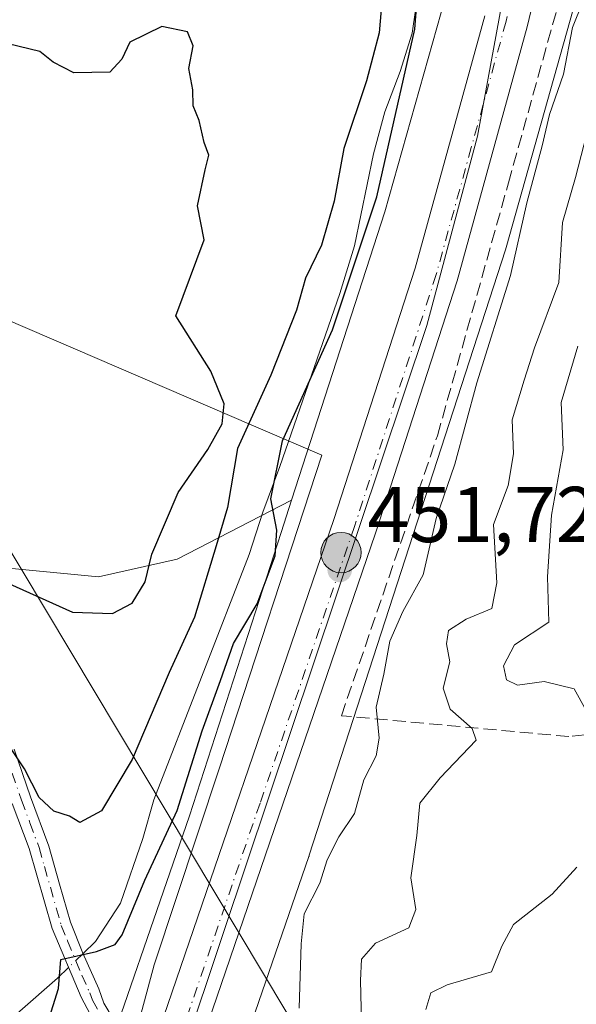
# Model space of a CAD drawing. Units: metres. Extents: x 631283 to 634738, y 4731993 to 4734372.
# Drawn here: x 634561 to 634632, y 4733329 to 4733454 of the extents above; entities that cross this region are included whole.
import ezdxf

# ---------------------------------------------------------------- set-up
doc = ezdxf.new("R2010")
doc.units = ezdxf.units.M
doc.header["$MEASUREMENT"] = 0
doc.linetypes.add('DGN Style 3', pattern=[2.307223458686699, 1.648016756204785, -0.6592067024819142])
doc.linetypes.add('DGN Style 4', pattern=[2.6384748266838614, 1.318413404963828, -0.6592067024819142, 0.001648016756204785, -0.6592067024819142])
for name, color, linetype, lineweight in [('Arbolado forestal CxS', 92, 'Continuous', 0), ('Camino Cxs', 7, 'Continuous', 0), ('Camino eje', 30, 'DGN Style 4', 13), ('Carretera de calzada única Cxs', 7, 'Continuous', 13), ('Carretera de calzada única eje', 7, 'DGN Style 4', 0), ('Corriente artificial lineal', 4, 'DGN Style 3', 13), ('Corriente natural lineal', 142, 'Continuous', 13), ('Corriente natural lineal oculto', 9, 'DGN Style 4', 13), ('Cultivos herbáceos CxS', 92, 'Continuous', 0), ('Cultivos leñosos CxS', 92, 'Continuous', 0), ('Curva de nivel maestra', 30, 'Continuous', 30), ('Curva de nivel normal', 30, 'Continuous', 0), ('Entidad de ámbito territorial', 7, 'Continuous', 0), ('Entidad de ámbito territorial CxS', 92, 'Continuous', 0), ('Espacio natural protegido', 121, 'Continuous', 13), ('Espacio natural protegido CxS', 121, 'Continuous', 0), ('Núcleo urbano CxS', 7, 'Continuous', 0), ('Punto de cota en terreno', 7, 'Continuous', 0), ('Punto kilométrico de carretera', 7, 'Continuous', 0), ('Rótulo de punto de cota en terreno', 7, 'Continuous', 0), ('Suelo desnudo CxS', 253, 'Continuous', 0), ('Talud superficial', 30, 'DGN Style 3', 0), ('Tendido', 6, 'Continuous', 0)]:
    doc.layers.add(name, color=color, linetype=linetype, lineweight=lineweight)
doc.styles.add('Style-Arial', font='txt')

# ---------------------------------------------------------------- blocks, each defined once
blk = doc.blocks.new('*U19')
at = {"layer": 'Espacio natural protegido CxS', "color": 121, "linetype": 'Continuous', "lineweight": 0, "flags": 128}
blk.add_lwpolyline([(634466.5273000007, 4733455.752499999), (634579.5330999999, 4733407.1327), (634590.8149000007, 4733402.2786), (634599.4588999993, 4733398.559599998), (634586.5077999989, 4733358.983100002), (634578.2312, 4733334.024399999), (634568.1862000013, 4733296.637800001)], dxfattribs=at)
blk = doc.blocks.new('5PATER')
at = {"layer": 'Cultivos leñosos CxS', "linetype": 'Continuous', "lineweight": 0}
h = blk.add_hatch(color=51, dxfattribs=at)
edge = h.paths.add_edge_path()
edge.add_ellipse((0, 0), major_axis=(-0.1095731443231308, -0.1110710700762829), ratio=0.9994222409660322, start_angle=0, end_angle=360)
blk = doc.blocks.new('5HITCA')
at = {"layer": 'Corriente artificial lineal', "linetype": 'Continuous', "lineweight": 0}
h = blk.add_hatch(color=1, dxfattribs=at)
edge = h.paths.add_edge_path()
edge.add_arc((0, 0), 0.2558578010358639, 0, 360)
at = {"layer": 'Corriente artificial lineal', "color": 7, "linetype": 'Continuous', "lineweight": 0}
blk.add_circle((0, 0), 0.2558578010358639, dxfattribs=at)

msp = doc.modelspace()

# ---------------------------------------------------------------- linework, layer by layer
at = {"layer": 'Arbolado forestal CxS', "color": 92, "linetype": 'Continuous', "lineweight": 0}
for points in [[(634457.6782999998, 4733457.930500001, 450.3968000000023), (634477.5126999998, 4733433.237299999, 449.5041999999958), (634477.5124000004, 4733421.120300001, 449.3138999999938), (634485.5862999996, 4733411.427300001, 449.3845000000001), (634497.6963000001, 4733408.1961, 449.417300000001), (634521.9171000002, 4733396.8871, 449.7834000000003), (634536.4505000003, 4733396.078700001, 449.6941999999981), (634546.1388999998, 4733385.577500001, 450.0363999999972), (634571.1668999996, 4733383.154100001, 449.5363000000071), (634581.1392999999, 4733385.4177, 449.7869999999967), (634595.6338999998, 4733392.8597, 450.4069000000018), (634594.3097000001, 4733388.7719, 450.1505999999936), (634582.6901000004, 4733352.9077, 449.942200000005), (634569.8937999997, 4733315.819300001, 450.7939000000042)], [(634457.6782999998, 4733457.930500001, 450.3968000000023), (634477.5126999998, 4733433.237299999, 449.5041999999958), (634477.5124000004, 4733421.120300001, 449.3138999999938), (634485.5862999996, 4733411.427300001, 449.3845000000001), (634497.6963000001, 4733408.1961, 449.417300000001), (634521.9171000002, 4733396.8871, 449.7834000000003), (634536.4505000003, 4733396.078700001, 449.6941999999981), (634546.1388999998, 4733385.577500001, 450.0363999999972), (634571.1668999996, 4733383.154100001, 449.5363000000071), (634581.1392999999, 4733385.4177, 449.7869999999967), (634595.6338999998, 4733392.8597, 450.4069000000018)], [(634595.6338999998, 4733392.8597, 450.4069000000018), (634594.3097000001, 4733388.7719, 450.1505999999936), (634582.6901000004, 4733352.9077, 449.942200000005), (634569.8937999997, 4733315.819300001, 450.7939000000042), (634569.8809000002, 4733315.7819, 450.7881999999955), (634569.7292, 4733315.281300001, 450.7163), (634569.7229000004, 4733315.258500001, 450.7130999999936), (634562.0422999999, 4733286.2587, 452.2407999999996), (634561.9441000001, 4733285.843900001, 452.247199999998), (634556.0734999999, 4733257.6951, 453.6371000000072), (634556.0586999999, 4733257.6231, 453.639599999995), (634555.9735000003, 4733257.1063, 453.6585999999952), (634555.9574999996, 4733256.977499999, 453.6640000000043), (634555.8443, 4733255.995100001, 453.7072000000044)]]:
    msp.add_polyline3d(points, dxfattribs=at)
at = {"layer": 'Camino Cxs', "color": 7, "linetype": 'Continuous', "lineweight": 0}
for points in [[(634560.4801000003, 4733361.3301, 452.1209999999992), (634562.5701000001, 4733355.3101, 453.2698999999994), (634564.9001000002, 4733349.050100001, 452.9569000000047), (634566.2500999998, 4733344.2401, 453.1494999999995), (634567.6300999997, 4733339.4301, 452.2936000000045), (634569.1801000005, 4733335.520099999, 453.6490000000049), (634571.2001, 4733331.0001, 455.4149000000034), (634571.8701, 4733329.190099999, 455.3352000000014), (634574.3501000004, 4733325.0001, 454.7338000000018)], [(634560.4801000003, 4733361.3301, 452.1209999999992), (634562.5701000001, 4733355.3101, 453.2698999999994), (634564.9001000002, 4733349.050100001, 452.9569000000047), (634566.2500999998, 4733344.2401, 453.1494999999995), (634567.6300999997, 4733339.4301, 452.2936000000045), (634569.1801000005, 4733335.520099999, 453.6490000000049), (634571.2001, 4733331.0001, 455.4149000000034), (634571.8701, 4733329.190099999, 455.3352000000014), (634574.3501000004, 4733325.0001, 454.7338000000018)], [(634572.4700999996, 4733323.290100001, 453.6729999999953), (634568.9600999998, 4733329.940099999, 453.0746000000072), (634565.3000999996, 4733338.610099999, 454.1650999999983), (634562.3901000004, 4733348.7501, 452.8399999999965), (634560.2500999998, 4733354.470100001, 453.4245999999985)], [(634572.4700999996, 4733323.290100001, 453.6729999999953), (634568.9600999998, 4733329.940099999, 453.0746000000072), (634565.3000999996, 4733338.610099999, 454.1650999999983), (634562.3901000004, 4733348.7501, 452.8399999999965), (634560.2500999998, 4733354.470100001, 453.4245999999985)]]:
    msp.add_polyline3d(points, dxfattribs=at)
at = {"layer": 'Camino eje', "color": 30, "linetype": 'DGN Style 4', "lineweight": 13}
msp.add_polyline3d([(634559.3251, 4733360.9001, 451.5483999999997), (634561.4101, 4733354.890100001, 453.2826999999961), (634562.4801000003, 4733352.030099999, 453.337400000004), (634563.6451000003, 4733348.9001, 452.8576999999932), (634564.3201000001, 4733346.495100001, 453.0509000000021), (634566.4650999998, 4733339.020099999, 453.0651999999973), (634567.2401000002, 4733337.065099999, 452.0926000000036), (634569.0701000001, 4733332.7301, 453.1631999999955), (634570.0800999999, 4733330.470100001, 454.1490000000049), (634570.4151, 4733329.565099999, 454.2929000000004), (634573.4101, 4733324.145099999, 454.0384999999952)], dxfattribs=at)
at = {"layer": 'Carretera de calzada única Cxs', "color": 7, "linetype": 'Continuous', "lineweight": 13}
for points in [[(634630.9401000004, 4733475.550100001, 451.6981999999989), (634625.5100999996, 4733452.8301, 451.9043999999994), (634616.6201, 4733420.640100001, 451.9615999999951), (634606.2600999996, 4733388.6801, 452.2498000000051), (634582.2801000001, 4733318.5801, 452.1754999999976), (634577.9401000004, 4733304.7401, 452.8059000000067), (634574.9401000004, 4733294.220100001, 452.972299999994), (634572.1201, 4733282.5101, 453.1564000000071), (634567.3201000001, 4733259.3301, 453.748900000006), (634565.5701000001, 4733246.9801, 454.1502000000037), (634564.5800999999, 4733236.1501, 454.5056000000041), (634564.1901000004, 4733224.040100001, 454.7756999999983), (634564.2600999996, 4733212.340100001, 455.1021000000038), (634566.9600999998, 4733187.8301, 455.6640000000043), (634569.1700999998, 4733174.440099999, 456.0544999999984), (634573.0601000005, 4733158.1801, 456.4548999999971), (634573.1391000003, 4733157.8884, 456.4658000000054)], [(634630.9401000004, 4733475.550100001, 451.6981999999989), (634625.5100999996, 4733452.8301, 451.9043999999994), (634616.6201, 4733420.640100001, 451.9615999999951), (634606.2600999996, 4733388.6801, 452.2498000000051), (634582.2801000001, 4733318.5801, 452.1754999999976)], [(634605.1201, 4733072.1801, 458.7918000000063), (634593.5701000001, 4733093.880100001, 458.4504000000015), (634583.7801000001, 4733113.0601, 457.820200000002), (634576.8901000004, 4733128.540100001, 457.3730000000069), (634572.3300999999, 4733141.770099999, 457.3187000000034), (634567.8300999999, 4733156.0601, 456.726999999999), (634563.7100999998, 4733173.340100001, 456.2067999999999), (634561.4600999998, 4733187.020099999, 455.8822999999975), (634558.6901000004, 4733212.0601, 455.2621999999974), (634558.6201, 4733224.100099999, 454.9223000000056), (634559.0301000001, 4733236.5001, 454.6521000000066), (634559.4600999998, 4733241.1601, 454.5268000000069), (634560.0500999996, 4733247.610099999, 454.3689000000013), (634561.8201000001, 4733260.270099999, 454.1021000000038), (634566.6901000004, 4733283.7401, 453.3371999999945), (634569.5701000001, 4733295.640100001, 453.4011000000028), (634572.6001000004, 4733306.3301, 452.7583000000013), (634577.0000999998, 4733320.300100001, 453.0328000000009), (634577.4402999999, 4733321.5891, 452.4694000000018), (634577.8201000001, 4733322.720100001, 452.6374999999971), (634600.9801000003, 4733390.4301, 456.0084000000061), (634611.3000999996, 4733422.2401, 452.892200000002), (634620.1300999997, 4733454.220100001, 453.2553999999946)], [(634577.8201000001, 4733322.720100001, 452.6374999999971), (634600.9801000003, 4733390.4301, 456.0084000000061), (634611.3000999996, 4733422.2401, 452.892200000002), (634620.1300999997, 4733454.220100001, 453.2553999999946)]]:
    msp.add_polyline3d(points, dxfattribs=at)
at = {"layer": 'Carretera de calzada única eje', "color": 7, "linetype": 'DGN Style 4', "lineweight": 0}
msp.add_polyline3d([(634626.6651, 4733469.6393, 451.5283000000054), (634625.5000999998, 4733464.7601, 451.6150999999954), (634622.8201000001, 4733453.5101, 451.6395000000048), (634618.4101, 4733437.520099999, 451.635500000004), (634613.9600999998, 4733421.4301, 451.7746999999945), (634603.6201, 4733389.550100001, 452.7838999999949), (634591.6401000004, 4733354.5001, 453.1037000000069), (634579.8548999998, 4733320.0579, 452.344299999997)], dxfattribs=at)
at = {"layer": 'Corriente natural lineal', "color": 142, "linetype": 'Continuous', "lineweight": 13, "extrusion": (0.6207807207436192, -0.7545336047173619, 0.2128622467824126), "elevation": -3177436.578349603, "flags": 128}
msp.add_lwpolyline([(3497315.414329003, 692679.8620287345), (3497313.487990345, 692679.1434607513), (3497293.983390033, 692676.5401997883)], dxfattribs=at)
at = {"layer": 'Corriente natural lineal', "color": 142, "linetype": 'Continuous', "lineweight": 13}
msp.add_polyline3d([(634610.7504000004, 4733512.2283, 450.5512000000017), (634607.7600999996, 4733511.6801, 450.2758999999933), (634606.7801000001, 4733508.350099999, 449.9413999999961), (634607.3901000004, 4733503.550100001, 449.8070000000008), (634609.2100999998, 4733493.190099999, 450.0528000000049), (634609.9801000003, 4733487.800100001, 449.8978999999963), (634611.6401000004, 4733474.270099999, 449.6330000000017), (634611.9801000003, 4733468.440099999, 449.436400000006), (634612.0401, 4733463.1501, 449.482799999998), (634611.7200999996, 4733457.5801, 449.5149999999995), (634610.9101, 4733452.020099999, 449.7238999999972), (634609.4001000002, 4733447.1601, 449.7985000000045), (634607.4401000004, 4733442.030099999, 449.6211000000039), (634606.0301000001, 4733436.7401, 449.6394), (634603.6001000004, 4733425.0601, 449.5908000000054), (634601.7500999998, 4733419.0601, 449.2596999999951), (634594.1501000002, 4733397.120100001, 449.6159999999945), (634591.9801000003, 4733391.340100001, 449.4885000000068), (634590.2500999998, 4733385.9901, 449.7274999999936), (634578.1901000004, 4733354.9301, 449.3754000000045), (634576.7801000001, 4733350.020099999, 449.1306999999942), (634573.9600999998, 4733341.840100001, 449.2701999999991), (634570.8101000005, 4733336.9901, 449.5350999999937), (634569.2120000003, 4733335.4487, 449.3536000000022)], dxfattribs=at)
at = {"layer": 'Corriente natural lineal oculto', "color": 9, "linetype": 'DGN Style 4', "lineweight": 13, "extrusion": (-0.1295422394879348, -0.1249518537509166, 0.9836695799061087), "elevation": -673200.5401056242, "flags": 128}
msp.add_lwpolyline([(-2966246.756822444, 3681755.555044197), (-2966246.756822444, 3681752.968144283)], dxfattribs=at)
at = {"layer": 'Cultivos herbáceos CxS', "color": 92, "linetype": 'Continuous', "lineweight": 0}
for points in [[(634623.5817, 4733495.651500001, 451.3726000000024), (634622.6492999997, 4733490.418500001, 451.3586000000069), (634616.2411000002, 4733460.513900001, 450.5368000000017), (634607.4611000001, 4733429.367900001, 449.6526000000013), (634595.6338999998, 4733392.8597, 450.4069000000018)], [(634616.2411000002, 4733460.513900001, 450.5368000000017), (634607.4611000001, 4733429.367900001, 449.6526000000013), (634595.6338999998, 4733392.8597, 450.4069000000018), (634581.1392999999, 4733385.4177, 449.7869999999967), (634571.1668999996, 4733383.154100001, 449.5363000000071), (634546.1388999998, 4733385.577500001, 450.0363999999972), (634536.4505000003, 4733396.078700001, 449.6941999999981), (634521.9171000002, 4733396.8871, 449.7834000000003), (634497.6963000001, 4733408.1961, 449.417300000001), (634485.5862999996, 4733411.427300001, 449.3845000000001), (634477.5124000004, 4733421.120300001, 449.3138999999938), (634477.5126999998, 4733433.237299999, 449.5041999999958), (634457.6782999998, 4733457.930500001, 450.3968000000023)], [(634457.6782999998, 4733457.930500001, 450.3968000000023), (634477.5126999998, 4733433.237299999, 449.5041999999958), (634477.5124000004, 4733421.120300001, 449.3138999999938), (634485.5862999996, 4733411.427300001, 449.3845000000001), (634497.6963000001, 4733408.1961, 449.417300000001), (634521.9171000002, 4733396.8871, 449.7834000000003), (634536.4505000003, 4733396.078700001, 449.6941999999981), (634546.1388999998, 4733385.577500001, 450.0363999999972), (634571.1668999996, 4733383.154100001, 449.5363000000071), (634581.1392999999, 4733385.4177, 449.7869999999967), (634595.6338999998, 4733392.8597, 450.4069000000018)]]:
    msp.add_polyline3d(points, dxfattribs=at)
at = {"layer": 'Curva de nivel maestra', "color": 30, "linetype": 'Continuous', "lineweight": 30, "elevation": 450, "flags": 128}
for points in [[(634564.2800000003, 4733325.2501), (634566.1200000001, 4733331.030099999), (634566.4000000004, 4733334.720100001), (634570.9299999997, 4733335.710100001), (634573.29, 4733336.600099999), (634574.1900000004, 4733337.8201), (634577.0499999998, 4733344.7601), (634581.1399999997, 4733353.5701), (634584.2999999998, 4733363.6801), (634586.6399999997, 4733370.030099999), (634588.29, 4733374.720100001), (634591.2699999996, 4733379.7601), (634593.5499999998, 4733385.8101), (634593.79, 4733389.050100001), (634593, 4733393.050100001), (634594.5, 4733400.370100001), (634600.8399999999, 4733414.460100001), (634606.4500000002, 4733431.280099999), (634611.2599999999, 4733452.530099999), (634611.9500000002, 4733461.200099999)], [(634607.3300000001, 4733458.9801), (634606.7300000006, 4733452.0701), (634605.1399999997, 4733445.9801), (634602.2800000003, 4733437.390100001), (634601.0199999996, 4733430.7401), (634599.4299999997, 4733425.1501), (634597.3899999997, 4733420.970100001), (634596.2599999999, 4733416.950099999), (634593, 4733408.690099999), (634588.7800000003, 4733399.4001), (634587.5, 4733391.9301), (634586.0999999996, 4733387.090100001), (634583.3399999999, 4733378.050100001), (634580.1299999999, 4733371.050100001), (634575.4299999997, 4733360.050100001), (634571.5700000003, 4733353.540100001), (634568.79, 4733352.050100001), (634567.5, 4733352.850099999), (634565.5300000003, 4733353.4801), (634563.6600000003, 4733355.210100001), (634561.8099999997, 4733358.860099999), (634558.4400000004, 4733363.8301)], [(634559.04, 4733382.6501), (634567.9000000004, 4733378.690099999), (634572.9600000001, 4733378.520099999), (634575.4600000001, 4733379.840100001), (634577.0899999999, 4733382.5101), (634577.9400000004, 4733386.050100001), (634581.2599999999, 4733393.860099999), (634585.0300000003, 4733399.270099999), (634586.8600000005, 4733402.520099999), (634587.0800000001, 4733405.050100001), (634585.4000000004, 4733409.200099999), (634580.9600000001, 4733416.220100001), (634584.5700000003, 4733425.8301), (634583.7400000002, 4733430.1601), (634584.6799999997, 4733434.720100001), (634585.1399999997, 4733436.550100001), (634584.5599999997, 4733438.1601), (634583.9400000004, 4733440.970100001), (634583.1500000004, 4733442.8201), (634583.1399999997, 4733444.840100001), (634582.6100000005, 4733447.540100001), (634583.1600000003, 4733450.420100001), (634582.4600000001, 4733452.190099999), (634579.1799999997, 4733452.860099999), (634575.1500000004, 4733450.860099999), (634574.1500000004, 4733448.720100001), (634572.5999999996, 4733447.050100001), (634568.0700000003, 4733447.0001), (634565.4299999997, 4733448.350099999), (634563.7599999999, 4733449.6801), (634559.7300000006, 4733450.6601)]]:
    msp.add_lwpolyline(points, dxfattribs=at)
at = {"layer": 'Curva de nivel normal', "color": 30, "linetype": 'Continuous', "lineweight": 0, "flags": 128}
for points, elevation in [([(634633.7800000003, 4733459.050100001), (634631.2199999997, 4733452.720100001), (634630.0899999999, 4733446.800100001), (634628.3399999999, 4733441.710100001), (634627.3899999997, 4733437.7501), (634625.4299999997, 4733430.530099999), (634623.3600000005, 4733421.340100001), (634619.0999999996, 4733407.720100001), (634616.3099999997, 4733397.420100001), (634613.9800000006, 4733390.540100001), (634612.3300000001, 4733383.420100001), (634609.7199999997, 4733378.790100001), (634608.0999999996, 4733375.030099999), (634607.3300000001, 4733370.850099999), (634606.3600000005, 4733366.6601), (634606.7400000002, 4733362.7401), (634606.3399999999, 4733360.5001), (634604.8099999997, 4733357.470100001), (634603.6200000001, 4733353.1801), (634601.6200000001, 4733350.2301), (634600.1500000004, 4733347.3201), (634599.2400000002, 4733344.360099999), (634597.25, 4733340.4801), (634596.8399999999, 4733336.6801), (634596.6100000005, 4733328.5601)], 455), ([(634604.5099999999, 4733326.7601), (634604.3899999997, 4733332.050100001), (634604.5, 4733334.7301), (634606.2800000003, 4733336.7501), (634610.4900000002, 4733338.7301), (634611.3700000001, 4733341.050100001), (634610.7400000002, 4733345.050100001), (634611.5099999999, 4733350.4001), (634611.8899999997, 4733354.5001), (634614.4800000006, 4733357.710100001), (634619.0199999996, 4733362.460100001), (634618.5099999999, 4733363.970100001), (634615.7400000002, 4733366.390100001), (634614.8600000005, 4733369.050100001), (634615.7000000002, 4733372.390100001), (634615.29, 4733374.670100001), (634615.54, 4733376.380100001), (634617.7800000003, 4733377.8101), (634621.0199999996, 4733379.140100001), (634621.6399999997, 4733382.4001), (634621.2300000006, 4733389.800100001), (634623.0800000001, 4733394.720100001), (634623.7699999996, 4733398.720100001), (634623.5999999996, 4733403.050100001), (634625.1299999999, 4733408.0801), (634626.4299999997, 4733412.170100001), (634629.4900000002, 4733420.420100001), (634629.9800000006, 4733428.050100001), (634631.6299999999, 4733433.7401), (634633.7199999997, 4733441.940099999)], 460), ([(634632.9800000006, 4733366.2401), (634631.4400000004, 4733368.960100001), (634627.6299999999, 4733369.9001), (634624.2800000003, 4733369.460100001), (634622.8700000001, 4733370.130100001), (634622.5, 4733371.870100001), (634623.8899999997, 4733374.540100001), (634628.2199999997, 4733377.4101), (634628.0800000001, 4733383.1601), (634628.5800000001, 4733390.960100001), (634630.0700000003, 4733399.2501), (634629.79, 4733405.220100001), (634631.9299999997, 4733412.370100001)], 465), ([(634612.6399999997, 4733328.380100001), (634613.2699999996, 4733330.5001), (634615.3600000005, 4733331.4901), (634620.9900000002, 4733333.1601), (634622.29, 4733336.390100001), (634623.7599999999, 4733339.120100001), (634628.6699999999, 4733342.9901), (634631.79, 4733346.390100001)], 465)]:
    msp.add_lwpolyline(points, dxfattribs=dict(at, elevation=elevation))
at = {"layer": 'Entidad de ámbito territorial', "color": 7, "linetype": 'Continuous', "lineweight": 0, "flags": 128}
msp.add_lwpolyline([(634622.290000002, 4733455.727000002), (634619.1950000002, 4733438.976000001), (634612.7939999999, 4733414.994000002), (634587.029000001, 4733338.116000002), (634560.6920000003, 4733259.439), (634548.8120000003, 4733217.330999999), (634548.6010000014, 4733216.582000001), (634547.3640000016, 4733197.609000001), (634547.5400000009, 4733196.658), (634549.7210000012, 4733184.861000001), (634554.7769999999, 4733171.318999998), (634560.8850000009, 4733156.798000002), (634584.4220000011, 4733113.164000002), (634617.5820000023, 4733056.276), (634631.9790000005, 4733030.233000001), (634647.7960000003, 4733003.604999999), (634668.2520000016, 4732978.791000001), (634690.6130000011, 4732957.746)], dxfattribs=at)
at = {"layer": 'Entidad de ámbito territorial CxS', "color": 92, "linetype": 'Continuous', "lineweight": 0, "flags": 128}
msp.add_lwpolyline([(634692.7100010198, 4734372.389982633), (634719.7737923539, 4732984.800849625), (634718.0819999999, 4732983.305000001), (634705.5420000006, 4732971.062000002), (634701.5659999994, 4732967.493000001), (634694.3470000006, 4732961.012), (634690.6130000006, 4732957.745999999), (634668.252000001, 4732978.791), (634647.7959999997, 4733003.605), (634631.9789999999, 4733030.233), (634617.5819999995, 4733056.276000001), (634584.4220000005, 4733113.164000001), (634560.8850000005, 4733156.798000001), (634554.7769999992, 4733171.318999999), (634549.7210000006, 4733184.861000001), (634547.5400000003, 4733196.658), (634547.364000001, 4733197.609), (634548.6010000008, 4733216.582000001), (634548.8119999998, 4733217.331), (634560.6919999997, 4733259.438999999), (634587.0290000006, 4733338.116000001), (634612.7939999994, 4733414.994000001), (634619.1949999996, 4733438.976), (634622.2899999992, 4733455.727000001)], dxfattribs=at)
at = {"layer": 'Espacio natural protegido', "color": 121, "linetype": 'Continuous', "lineweight": 13, "flags": 128}
msp.add_lwpolyline([(634568.1862000019, 4733296.637800001), (634578.2312000007, 4733334.0244), (634586.5078000017, 4733358.983100003), (634599.4588999999, 4733398.559599999), (634590.8149000013, 4733402.278599998), (634579.5331000005, 4733407.132700001), (634466.5273000011, 4733455.752499999)], dxfattribs=at)
at = {"layer": 'Núcleo urbano CxS', "color": 7, "linetype": 'Continuous', "lineweight": 0}
for points in [[(634623.5817, 4733495.651500001, 451.3726000000024), (634622.6492999997, 4733490.418500001, 451.3586000000069), (634616.2411000002, 4733460.513900001, 450.5368000000017), (634607.4611000001, 4733429.367900001, 449.6526000000013), (634595.6338999998, 4733392.8597, 450.4069000000018)], [(634569.8937999997, 4733315.819300001, 450.7939000000042), (634582.6901000004, 4733352.9077, 449.942200000005), (634594.3097000001, 4733388.7719, 450.1505999999936), (634595.6338999998, 4733392.8597, 450.4069000000018), (634607.4611000001, 4733429.367900001, 449.6526000000013), (634616.2411000002, 4733460.513900001, 450.5368000000017)], [(634631.7100999998, 4733456.418299999, 452.5935000000027), (634622.8192999996, 4733424.878500001, 452.8911999999983), (634622.7298999998, 4733424.583699999, 452.8481999999931), (634609.5308999997, 4733383.8409, 452.4140999999945), (634597.8879000006, 4733347.904300001, 452.5776000000042), (634597.8529000003, 4733347.7983, 452.5757000000012), (634597.8399, 4733347.760700001, 452.5746999999974), (634585.1146999998, 4733310.878500001, 452.1993999999977), (634577.5636999998, 4733282.3687, 453.3407000000007), (634571.8107000003, 4733254.784700001, 454.1484000000055), (634569.8869000003, 4733238.087900001, 454.7428999999975), (634569.0903000003, 4733216.173699999, 455.2531000000017), (634570.4023000002, 4733204.486300001, 455.7051999999967), (634572.6416999997, 4733185.093499999, 456.047900000005), (634576.4379000004, 4733166.2797, 456.2514999999985), (634583.6432999996, 4733142.7755, 457.0521000000008), (634593.0440999996, 4733119.284299999, 458.8111000000063), (634593.6174999997, 4733117.8509, 458.9033999999957), (634608.4024999999, 4733089.6215, 460.4983000000066), (634618.5513000004, 4733071.5985, 460.2820999999968)], [(634631.7100999998, 4733456.418299999, 452.5935000000027), (634622.8192999996, 4733424.878500001, 452.8911999999983), (634622.7298999998, 4733424.583699999, 452.8481999999931), (634609.5308999997, 4733383.8409, 452.4140999999945), (634597.8879000006, 4733347.904300001, 452.5776000000042), (634597.8529000003, 4733347.7983, 452.5757000000012), (634597.8399, 4733347.760700001, 452.5746999999974), (634585.1146999998, 4733310.878500001, 452.1993999999977), (634577.5636999998, 4733282.3687, 453.3407000000007), (634571.8107000003, 4733254.784700001, 454.1484000000055), (634569.8869000003, 4733238.087900001, 454.7428999999975), (634569.0903000003, 4733216.173699999, 455.2531000000017), (634570.4023000002, 4733204.486300001, 455.7051999999967), (634572.6416999997, 4733185.093499999, 456.047900000005), (634576.4379000004, 4733166.2797, 456.2514999999985), (634583.6432999996, 4733142.7755, 457.0521000000008), (634593.0440999996, 4733119.284299999, 458.8111000000063)], [(634595.6338999998, 4733392.8597, 450.4069000000018), (634594.3097000001, 4733388.7719, 450.1505999999936), (634582.6901000004, 4733352.9077, 449.942200000005), (634569.8937999997, 4733315.819300001, 450.7939000000042), (634569.8809000002, 4733315.7819, 450.7881999999955), (634569.7292, 4733315.281300001, 450.7163), (634569.7229000004, 4733315.258500001, 450.7130999999936), (634562.0422999999, 4733286.2587, 452.2407999999996), (634561.9441000001, 4733285.843900001, 452.247199999998), (634556.0734999999, 4733257.6951, 453.6371000000072), (634556.0586999999, 4733257.6231, 453.639599999995), (634555.9735000003, 4733257.1063, 453.6585999999952), (634555.9574999996, 4733256.977499999, 453.6640000000043), (634555.8443, 4733255.995100001, 453.7072000000044)]]:
    msp.add_polyline3d(points, dxfattribs=at)
at = {"layer": 'Suelo desnudo CxS', "color": 253, "linetype": 'Continuous', "lineweight": 0}
for points in [[(634631.7100999998, 4733456.418299999, 452.5935000000027), (634622.8192999996, 4733424.878500001, 452.8911999999983), (634622.7298999998, 4733424.583699999, 452.8481999999931), (634609.5308999997, 4733383.8409, 452.4140999999945), (634597.8879000006, 4733347.904300001, 452.5776000000042), (634597.8529000003, 4733347.7983, 452.5757000000012), (634597.8399, 4733347.760700001, 452.5746999999974), (634585.1146999998, 4733310.878500001, 452.1993999999977), (634577.5636999998, 4733282.3687, 453.3407000000007), (634571.8107000003, 4733254.784700001, 454.1484000000055), (634569.8869000003, 4733238.087900001, 454.7428999999975), (634569.0903000003, 4733216.173699999, 455.2531000000017), (634570.4023000002, 4733204.486300001, 455.7051999999967), (634572.6416999997, 4733185.093499999, 456.047900000005), (634576.4379000004, 4733166.2797, 456.2514999999985), (634583.6432999996, 4733142.7755, 457.0521000000008), (634593.0440999996, 4733119.284299999, 458.8111000000063)], [(634585.1146999998, 4733310.878500001, 452.1993999999977), (634597.8399, 4733347.760700001, 452.5746999999974), (634597.8529000003, 4733347.7983, 452.5757000000012), (634597.8879000006, 4733347.904300001, 452.5776000000042), (634609.5308999997, 4733383.8409, 452.4140999999945), (634622.7298999998, 4733424.583699999, 452.8481999999931), (634622.8192999996, 4733424.878500001, 452.8911999999983), (634631.7100999998, 4733456.418299999, 452.5935000000027)]]:
    msp.add_polyline3d(points, dxfattribs=at)
at = {"layer": 'Talud superficial', "color": 30, "linetype": 'DGN Style 3', "lineweight": 0}
for points in [[(634601.9512999998, 4733365.577600001, 451.9363000000012), (634614.1222000001, 4733401.0318, 452.226800000004), (634623.1179999998, 4733433.046499999, 452.1282000000065), (634633.1721999999, 4733469.029899999, 451.8764999999985), (634640.8452000003, 4733496.8112, 452.1903000000021), (634642.4326999999, 4733517.4487, 451.7982000000048), (634651.0845999997, 4733545.820900001, 454.1940000000032), (634659.0220999997, 4733621.888800001, 453.6429000000062), (634668.9440000001, 4733703.909800001, 456.4879999999976), (634668.2824999997, 4733759.4724, 455.059699999998), (634661.0065000001, 4733811.727700001, 453.6815999999963), (634639.8397000004, 4733883.8268, 454.9685999999929), (634626.4782999996, 4733920.118899999, 456.3334999999934), (634609.5449000001, 4733950.8106, 455.9918000000035), (634594.7281999999, 4733974.094000001, 455.3610000000045), (634585.7323000003, 4733987.323200001, 454.4801000000007), (634542.8698000005, 4734083.102600001, 455.0966999999946), (634529.6405999997, 4734109.561000001, 454.9790999999968), (634515.3530000001, 4734144.486, 456.4152000000031), (634497.3613, 4734166.711100001, 456.3744000000006), (634484.6612999998, 4734179.4111, 458.3557000000001), (634463.2300000006, 4734192.904899999, 456.8796000000002), (634455.3013000004, 4734212.940500001, 456.4940999999963)], [(634708.5970999999, 4733557.843900001, 485.0834000000032), (634702.6695999998, 4733554.369200001, 485.3016000000061), (634694.7320999998, 4733548.416099999, 484.804099999994), (634692.0861999998, 4733542.462900001, 485.0357999999979), (634689.4403999997, 4733529.895199999, 485.5011999999988), (634689.4403999997, 4733523.2806, 485.1637999999948), (634686.1331000002, 4733516.9967, 485.6456999999937), (634683.4873000003, 4733506.744100001, 485.7902000000031), (634682.4951, 4733498.4759, 486.7234000000026), (634677.2034, 4733487.561799999, 484.6508999999933), (634672.9039000003, 4733471.686699999, 484.3748000000051), (634665.9585999995, 4733456.1424, 483.6760999999969), (634656.4149000002, 4733441.946000001, 480.1993999999977), (634657.3596000001, 4733427.6997, 484.8457000000053), (634656.5878999997, 4733405.2652, 484.1735000000045), (634650.6348000001, 4733392.036, 480.8864999999933), (634642.0357999997, 4733376.160900001, 472.1725000000006), (634637.4056000002, 4733363.5932, 466.0179999999964), (634630.7910000002, 4733362.9318, 463.4551000000066), (634601.9512999998, 4733365.577600001, 451.9363000000012)], [(634665.9585999995, 4733456.1424, 485.3125), (634656.4149000002, 4733441.946000001, 483.6331000000064), (634657.3596000001, 4733427.6997, 485.4358000000066), (634656.5878999997, 4733405.2652, 485.2308000000049), (634650.6348000001, 4733392.036, 482.095100000006), (634642.0357999997, 4733376.160900001, 473.2029999999941), (634637.4056000002, 4733363.5932, 466.5617999999959), (634630.7910000002, 4733362.9318, 463.9380999999995), (634601.9512999998, 4733365.577600001, 452.7820999999968), (634614.1222000001, 4733401.0318, 453.0754000000015), (634623.1179999998, 4733433.046499999, 452.8726000000024), (634633.1721999999, 4733469.029899999, 452.2780000000057)]]:
    msp.add_polyline3d(points, dxfattribs=at)
at = {"layer": 'Tendido', "color": 6, "linetype": 'Continuous', "lineweight": 0}
msp.add_polyline3d([(634114.6900000004, 4734141.640000001, 456.5121000000072), (634206.1518999999, 4733988.4188, 456.4529999999941), (634292.1482999995, 4733841.138300001, 451.5703999999969), (634377.5949999997, 4733696.5568, 451.8830000000017), (634460.6787, 4733556.399300001, 451.0446999999986), (634537.0612000005, 4733424.7424, 450.6894999999931), (634613.2797999998, 4733297.475099999, 469.6218999999983), (634698.2800000003, 4733153.09, 483.5109999999986), (634717.1207999998, 4733120.824300001, 477.5414000000019)], dxfattribs=at)

# ---------------------------------------------------------------- block references
at = {"layer": 'Espacio natural protegido CxS', "color": 121, "linetype": 'Continuous', "lineweight": 0}
msp.add_blockref('*U19', (0, 0), dxfattribs=at)
at = {"layer": 'Punto de cota en terreno', "color": 7, "linetype": 'Continuous', "lineweight": 0, "xscale": 10, "yscale": 10, "zscale": 10}
msp.add_blockref('5PATER', (634601.7400000002, 4733384.029999999, 451.7200000000012), dxfattribs=at)
at = {"layer": 'Punto kilométrico de carretera', "color": 7, "linetype": 'Continuous', "lineweight": 0, "xscale": 10, "yscale": 10, "zscale": 10}
msp.add_blockref('5HITCA', (634601.9066000005, 4733386.2336, 455.1395000000048), dxfattribs=at)

# ---------------------------------------------------------------- texts
at = {"layer": 'Rótulo de punto de cota en terreno', "color": 7, "linetype": 'Continuous', "lineweight": 0, "style": 'Style-Arial'}
msp.add_text('451,72', height=7.000000000000002, dxfattribs=at).set_placement((634605.2677999996, 4733387.557800001))

doc.saveas('drawing.dxf')
